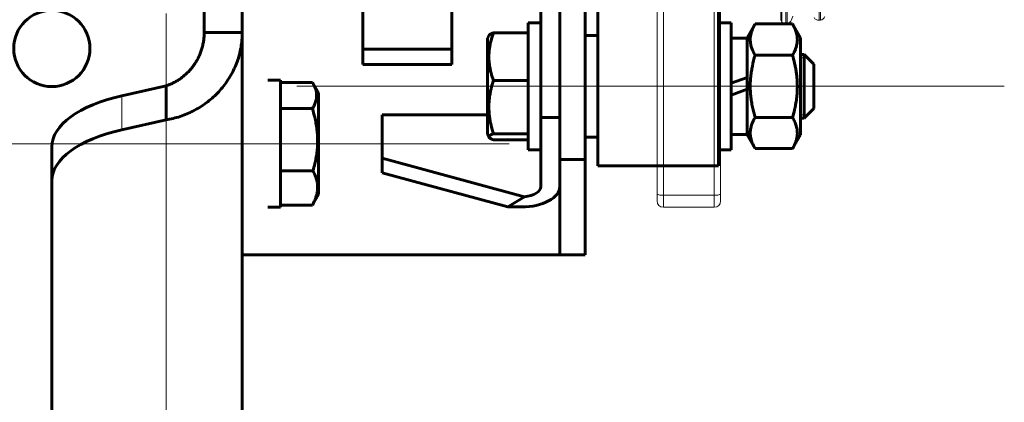
# Model space of a CAD drawing. Units: millimetres. Extents: x 0 to 1680, y 0 to 594.
# Drawn here: x 261 to 266, y 501 to 503 of the extents above; entities that cross this region are included whole.
import ezdxf

# ---------------------------------------------------------------- set-up
doc = ezdxf.new("R2010")
doc.units = ezdxf.units.MM
for name, pattern in [('K5LT32774', [12.7, 6.35, -1.27, 1.27, -1.27, 1.27, -1.27]), ('K5LT32775', [0]), ('K5LT32777', [12.7, 6.35, -1.27, 1.27, -1.27, 1.27, -1.27]), ('K5LT_AXLED', [19.5, 15, -1.5, 1.5, -1.5]), ('K5LT_BASIC', [0]), ('K5LT_THIN', [0])]:
    doc.linetypes.add(name, pattern=pattern)
doc.layers.add('Системный слой', color=7, linetype='Continuous')

# ---------------------------------------------------------------- blocks, each defined once
blk = doc.blocks.new('U668')
at = {"layer": 'Системный слой', "color": 7, "linetype": 'K5LT32777', "lineweight": 18}
for p, q in [((264.4127, 502.3842), (264.4135, 502.3824)), ((264.4135, 502.3824), (264.4156, 502.3806)), ((264.4156, 502.3806), (264.4191, 502.379)), ((264.4191, 502.379), (264.4237, 502.3776)), ((264.4237, 502.3776), (264.4294, 502.3764)), ((264.4294, 502.3764), (264.4359, 502.3756)), ((264.4359, 502.3756), (264.4429, 502.375)), ((264.4429, 502.375), (264.4502, 502.3749))]:
    blk.add_line(p, q, dxfattribs=at)
blk = doc.blocks.new('U672')
at = {"layer": 'Системный слой', "color": 7, "linetype": 'K5LT32777', "lineweight": 18}
for p, q in [((264.787, 502.3824), (264.7849, 502.3806)), ((264.7877, 502.3842), (264.787, 502.3824)), ((264.7576, 502.375), (264.7502, 502.3749)), ((264.7646, 502.3756), (264.7576, 502.375)), ((264.7711, 502.3764), (264.7646, 502.3756)), ((264.7768, 502.3776), (264.7711, 502.3764)), ((264.7814, 502.379), (264.7768, 502.3776)), ((264.7849, 502.3806), (264.7814, 502.379))]:
    blk.add_line(p, q, dxfattribs=at)
blk = doc.blocks.new('U579')
at = {"layer": 'Системный слой', "color": 7, "linetype": 'K5LT32774', "lineweight": 18}
for p, q in [((265.1811, 504.5411), (265.1811, 503.3904)), ((265.173, 504.5278), (265.173, 503.3896)), ((264.4502, 504.0623), (264.4502, 502.3749)), ((265.1488, 503.5557), (265.1488, 503.3983)), ((264.7502, 502.3749), (264.7502, 503.5169)), ((265.3698, 503.4088), (265.3698, 503.5412)), ((265.3779, 503.4096), (265.3779, 503.542)), ((264.4502, 502.3749), (264.7502, 502.3749)), ((264.4502, 502.3749), (264.4502, 502.3045)), ((264.7502, 502.3045), (264.7502, 502.3749))]:
    blk.add_line(p, q, dxfattribs=at)
at = {"layer": 'Системный слой', "color": 7, "linetype": 'K5LT32775', "lineweight": 18}
for p, q in [((264.4127, 502.3842), (264.4127, 504.0483)), ((264.7877, 503.5327), (264.7877, 502.3842)), ((265.1433, 503.4115), (265.1433, 503.5369)), ((265.173, 503.3896), (265.1811, 503.3904)), ((265.3698, 503.4088), (265.3779, 503.4096)), ((264.4127, 502.342), (264.4127, 502.3842)), ((264.7877, 502.3842), (264.7877, 502.342)), ((264.7502, 502.3045), (264.4502, 502.3045))]:
    blk.add_line(p, q, dxfattribs=at)
for centre, radius, start, end in [((265.3784, 503.3634), 0.1781, 157.34719, 164.15327), ((265.375, 503.4395), 0.03, 275.58015, 344.15327), ((265.1621, 503.4115), 0.0187, 180, 224.82997), ((265.17, 503.4194), 0.03, 224.82997, 275.58015), ((265.1782, 503.4202), 0.03, 275.58015, 344.15327), ((265.3669, 503.4387), 0.03, 207.00704, 275.58015), ((264.4502, 502.342), 0.0375, 180, 270), ((264.7502, 502.342), 0.0375, 270, 0)]:
    blk.add_arc(centre, radius, start, end, dxfattribs=at)
at = {"layer": 'Системный слой'}
for name in ['U668', 'U672']:
    blk.add_blockref(name, (0, 0), dxfattribs=at)
blk = doc.blocks.new('U510')
at = {"layer": 'Системный слой', "color": 5, "linetype": 'K5LT_BASIC', "lineweight": 60, "true_color": 0x0000ff}
for p, q in [((263.8384, 507.8358), (263.8384, 502.5858)), ((263.9884, 507.8358), (263.9884, 502.5858)), ((261.7384, 503.3358), (261.7384, 505.7545)), ((261.9634, 503.3358), (261.9634, 505.7545)), ((261.9634, 505.6758), (261.9634, 502.0233)), ((263.7259, 502.8343), (263.7259, 505.4485)), ((262.6759, 503.5475), (262.6759, 503.237)), ((263.2009, 503.5475), (263.2009, 503.237)), ((264.0634, 503.4825), (264.0634, 502.5499)), ((264.7759, 503.4825), (264.7759, 502.5499)), ((263.6509, 503.3937), (263.7259, 503.3937)), ((263.6509, 503.3937), (263.6509, 503.0474)), ((264.7759, 503.3937), (264.8509, 503.3937)), ((264.8509, 503.3937), (264.8509, 503.0187)), ((264.9446, 503.3055), (264.9915, 503.3867)), ((264.9915, 503.3867), (265.2128, 503.3867)), ((265.2128, 503.3867), (265.2596, 503.3055)), ((261.7384, 503.3358), (261.9634, 503.3358)), ((261.9634, 503.3358), (261.9634, 495.8358)), ((263.4204, 503.3202), (263.4109, 503.3037)), ((263.4464, 503.3346), (263.6509, 503.3346)), ((264.0634, 503.3187), (263.9884, 503.3187)), ((263.4109, 503.3037), (263.4109, 503.0473)), ((264.8509, 503.3037), (264.9446, 503.3037)), ((264.9446, 502.7318), (264.9446, 503.3055)), ((265.2596, 502.7318), (265.2596, 503.3055)), ((262.6759, 503.237), (263.2009, 503.237)), ((262.6759, 503.237), (262.6759, 503.1483)), ((263.2009, 503.237), (263.2009, 503.1483)), ((264.9915, 503.2027), (265.2128, 503.2027)), ((265.2596, 503.2062), (265.2821, 503.2062)), ((265.2821, 503.2062), (265.3384, 503.1499)), ((265.2821, 502.8321), (265.2821, 503.2062)), ((265.2821, 502.8321), (265.2821, 503.2062)), ((265.2821, 502.8321), (265.2821, 503.2062)), ((265.2821, 502.8321), (265.2821, 503.2062)), ((265.2821, 502.8321), (265.2821, 503.2062)), ((262.6759, 503.1483), (263.2009, 503.1483)), ((265.3384, 503.1499), (265.3384, 502.8881)), ((262.1134, 503.0545), (262.1884, 503.0545)), ((262.1884, 503.0545), (262.1884, 502.6795)), ((262.3774, 503.0417), (262.1884, 503.0417)), ((262.3774, 503.0417), (262.3805, 503.0364)), ((262.3805, 503.0365), (262.4134, 502.9795)), ((263.4109, 503.0473), (263.4109, 502.7337)), ((263.4464, 503.0535), (263.6509, 503.0535)), ((263.6509, 503.0474), (263.6509, 502.6437)), ((264.9446, 503.0706), (264.8509, 503.0365)), ((261.2516, 502.9624), (261.5134, 503.0215)), ((261.5134, 502.8205), (261.5134, 503.0215)), ((262.4134, 502.5445), (262.4134, 502.9795)), ((264.8509, 503.0187), (264.8509, 502.6437)), ((264.9446, 503.0008), (264.8509, 502.9667)), ((262.3774, 502.8867), (262.1884, 502.8867)), ((262.7884, 502.5943), (262.7884, 502.8505)), ((263.4109, 502.8505), (262.7884, 502.8505)), ((265.2821, 502.8312), (265.3384, 502.8874)), ((265.3384, 502.8881), (265.3384, 502.8874)), ((261.2516, 502.7614), (261.5134, 502.8205)), ((263.8384, 502.8343), (263.7259, 502.8343)), ((263.7259, 502.4261), (263.7259, 502.8343)), ((264.9915, 502.8346), (265.2128, 502.8346)), ((265.2596, 502.8312), (265.2821, 502.8312)), ((265.2821, 502.8312), (265.2821, 502.8321)), ((265.2821, 502.8312), (265.2821, 502.8321)), ((265.2821, 502.8312), (265.2821, 502.8321)), ((265.2821, 502.8312), (265.2821, 502.8321)), ((265.2821, 502.8312), (265.2821, 502.8321)), ((263.4204, 502.7171), (263.4109, 502.7337)), ((263.4464, 502.7376), (263.6509, 502.7376)), ((264.8509, 502.7337), (264.9446, 502.7337)), ((264.9446, 502.7318), (264.9915, 502.6506)), ((265.2128, 502.6506), (265.2596, 502.7318)), ((262.1884, 502.6795), (262.1884, 502.3045)), ((263.4464, 502.7027), (263.6509, 502.7027)), ((264.0634, 502.7187), (263.9884, 502.7187)), ((260.8384, 502.4605), (260.8384, 502.6615)), ((263.6509, 502.6437), (263.7259, 502.6437)), ((264.7759, 502.6437), (264.8509, 502.6437)), ((264.9915, 502.6506), (265.2128, 502.6506)), ((263.6134, 502.3704), (262.7884, 502.5943)), ((262.7884, 502.5943), (262.7884, 502.5081)), ((263.9884, 502.5858), (263.8384, 502.5858)), ((263.8384, 502.5858), (263.8384, 502.0233)), ((263.9884, 502.0233), (263.9884, 502.5858)), ((262.3809, 502.5192), (262.1884, 502.5192)), ((262.4134, 502.3795), (262.4134, 502.5445)), ((262.7884, 502.5081), (263.5319, 502.3064)), ((264.0634, 502.5499), (264.7759, 502.5499)), ((260.8384, 496.5651), (260.8384, 502.4605)), ((262.3805, 502.3226), (262.4134, 502.3795)), ((263.5319, 502.3064), (263.63, 502.3669)), ((262.1134, 502.3045), (262.1884, 502.3045)), ((262.3774, 502.3174), (262.1884, 502.3174)), ((262.3774, 502.3174), (262.3805, 502.3226)), ((263.6134, 502.3064), (263.5319, 502.3064)), ((262.1134, 502.0233), (261.9634, 502.0233)), ((262.2634, 502.0233), (262.1134, 502.0233)), ((263.6884, 502.0233), (262.2634, 502.0233)), ((263.8384, 502.0233), (263.6884, 502.0233)), ((263.9884, 502.0233), (263.8384, 502.0233))]:
    blk.add_line(p, q, dxfattribs=at)
at = {"layer": 'Системный слой', "color": 7, "linetype": 'K5LT_THIN', "lineweight": 18}
for p, q in [((261.5134, 503.4483), (261.5134, 503.0259)), ((265.2596, 503.1874), (265.2821, 503.1874)), ((265.2596, 503.1874), (265.2821, 503.1874)), ((261.2516, 502.7614), (261.2516, 502.9624)), ((265.2596, 502.8499), (265.2821, 502.8499)), ((265.2596, 502.8499), (265.2821, 502.8499)), ((261.5134, 495.8821), (261.5134, 502.8205))]:
    blk.add_line(p, q, dxfattribs=at)
at = {"layer": 'Системный слой', "color": 30, "linetype": 'K5LT_AXLED', "lineweight": 18, "true_color": 0xff8000}
for p, q in [((262.2859, 503.0187), (266.4634, 503.0187)), ((260.1259, 502.6795), (263.5384, 502.6795))]:
    blk.add_line(p, q, dxfattribs=at)
at = {"layer": 'Системный слой', "color": 5, "linetype": 'K5LT_BASIC', "lineweight": 60, "true_color": 0x0000ff}
blk.add_circle((260.8384, 503.242), 0.225, dxfattribs=at)
for centre, major_axis, ratio, start_param, end_param in [((261.5884, 502.6615), (-0.75, 0), 0.449009, 5.178045, 6.283185), ((261.5884, 502.4605), (-0.75, 0), 0.449009, 5.178045, 6.283185), ((263.6134, 502.4261), (-0.225, 0), 0.532089, 1.570796, 3.141593), ((263.6134, 502.4261), (0.1125, 0), 0.532089, 4.860144, 6.283185), ((263.6134, 502.4566), (-0.1055, 0.0585), 0.665943, -4.358981, -4.211226)]:
    blk.add_ellipse(centre, major_axis=major_axis, ratio=ratio, start_param=start_param, end_param=end_param, dxfattribs=at)
for points, knots in [([(264.9915, 503.2027), (264.9867, 503.211), (264.98, 503.224), (264.973, 503.2412), (264.9688, 503.254), (264.9657, 503.2668), (264.9634, 503.2811), (264.9627, 503.297), (264.9641, 503.3141), (264.9676, 503.3317), (264.973, 503.3487), (264.9808, 503.3671), (264.9873, 503.3795), (264.9915, 503.3867)], [0, 0, 0, 0, 1.945465, 3.016035, 3.947921, 4.850567, 5.919264, 7.166831, 8.440034, 9.760373, 11.129164, 12.3065, 14, 14, 14, 14]), ([(265.2128, 503.2027), (265.217, 503.21), (265.2236, 503.2226), (265.2315, 503.2413), (265.2369, 503.2584), (265.2403, 503.2758), (265.2415, 503.2924), (265.2409, 503.308), (265.2387, 503.3227), (265.2352, 503.3366), (265.2307, 503.3498), (265.2238, 503.3665), (265.2174, 503.3787), (265.2128, 503.3867)], [0, 0, 0, 0, 1.718212, 2.913078, 4.295211, 5.613658, 6.849519, 8.019207, 9.115686, 10.162784, 11.160879, 12.12887, 14, 14, 14, 14]), ([(263.4464, 503.0535), (263.4412, 503.068), (263.4342, 503.0901), (263.4271, 503.1201), (263.423, 503.1433), (263.4203, 503.1672), (263.4193, 503.1915), (263.42, 503.2159), (263.4224, 503.2402), (263.4264, 503.2644), (263.4336, 503.296), (263.4409, 503.3193), (263.4464, 503.3346)], [0, 0, 0, 0, 2.070077, 3.108727, 4.176571, 5.271201, 6.385986, 7.494141, 8.603694, 9.721275, 10.830534, 13, 13, 13, 13]), ([(263.4464, 503.3346), (263.4423, 503.3332), (263.4361, 503.3308), (263.4289, 503.3273), (263.4243, 503.3244), (263.4217, 503.322), (263.4207, 503.3207), (263.4204, 503.3202)], [0, 0, 0, 0, 2.386021, 4.050183, 5.770256, 7.220431, 8, 8, 8, 8]), ([(264.9915, 502.8346), (264.9886, 502.8446), (264.9832, 502.8648), (264.9759, 502.896), (264.97, 502.9286), (264.9658, 502.9606), (264.9636, 502.9899), (264.9629, 503.0165), (264.9634, 503.0443), (264.9656, 503.0754), (264.9698, 503.1073), (264.9775, 503.1501), (264.9853, 503.1812), (264.9915, 503.2027)], [0, 0, 0, 0, 1.166892, 2.358496, 3.59715, 4.880479, 5.989602, 6.90218, 7.862425, 9.11502, 10.405772, 11.480488, 14, 14, 14, 14]), ([(265.2128, 502.8346), (265.217, 502.8493), (265.2236, 502.8744), (265.2315, 502.9118), (265.2369, 502.9461), (265.2403, 502.9809), (265.2415, 503.014), (265.2409, 503.0452), (265.2387, 503.0746), (265.2352, 503.1024), (265.2307, 503.1288), (265.2238, 503.1622), (265.2174, 503.1867), (265.2128, 503.2027)], [0, 0, 0, 0, 1.718212, 2.913078, 4.295211, 5.613658, 6.849519, 8.019207, 9.115686, 10.162784, 11.160879, 12.12887, 14, 14, 14, 14]), ([(262.3805, 503.0364), (262.3849, 503.029), (262.3911, 503.0166), (262.3975, 502.999), (262.4012, 502.9838), (262.4028, 502.9684), (262.4024, 502.9534), (262.4001, 502.9395), (262.3966, 502.9267), (262.3923, 502.9153), (262.3863, 502.902), (262.3811, 502.8927), (262.3774, 502.8867)], [0, 0, 0, 0, 1.98689, 3.253454, 4.573931, 5.921363, 7.216739, 8.433105, 9.508244, 10.521168, 11.409661, 13, 13, 13, 13]), ([(263.4464, 503.0535), (263.4412, 503.0372), (263.4342, 503.0124), (263.4271, 502.9786), (263.423, 502.9526), (263.4203, 502.9257), (263.4193, 502.8984), (263.42, 502.871), (263.4224, 502.8437), (263.4264, 502.8165), (263.4336, 502.7809), (263.4409, 502.7547), (263.4464, 502.7376)], [0, 0, 0, 0, 2.070077, 3.108727, 4.176571, 5.271201, 6.385986, 7.494141, 8.603694, 9.721275, 10.830534, 13, 13, 13, 13]), ([(262.3809, 502.5192), (262.385, 502.5334), (262.3914, 502.5576), (262.399, 502.5938), (262.4043, 502.6269), (262.4076, 502.6609), (262.4088, 502.6943), (262.4079, 502.7284), (262.4047, 502.7643), (262.3991, 502.8005), (262.3902, 502.8419), (262.3825, 502.87), (262.3774, 502.8867)], [0, 0, 0, 0, 1.542676, 2.615526, 3.856585, 5.040523, 6.186622, 7.345857, 8.591616, 9.95246, 11.17543, 13, 13, 13, 13]), ([(264.9915, 502.6506), (264.9866, 502.659), (264.9796, 502.6726), (264.9721, 502.6912), (264.9676, 502.7061), (264.9646, 502.7206), (264.963, 502.7355), (264.963, 502.7506), (264.9647, 502.7652), (264.9674, 502.7781), (264.9708, 502.7896), (264.9775, 502.8084), (264.985, 502.8234), (264.9915, 502.8346)], [0, 0, 0, 0, 1.978091, 3.143931, 4.269947, 5.351102, 6.430358, 7.62486, 8.740924, 9.720929, 10.533507, 11.362713, 14, 14, 14, 14]), ([(265.2128, 502.6506), (265.217, 502.6579), (265.2236, 502.6705), (265.2315, 502.6892), (265.2369, 502.7063), (265.2403, 502.7237), (265.2415, 502.7403), (265.2409, 502.7559), (265.2387, 502.7706), (265.2352, 502.7845), (265.2307, 502.7977), (265.2238, 502.8144), (265.2174, 502.8266), (265.2128, 502.8346)], [0, 0, 0, 0, 1.718212, 2.913078, 4.295211, 5.613658, 6.849519, 8.019207, 9.115686, 10.162784, 11.160879, 12.12887, 14, 14, 14, 14]), ([(263.4204, 502.7171), (263.4199, 502.7181), (263.4194, 502.7198), (263.4198, 502.7222), (263.4212, 502.7246), (263.4239, 502.7272), (263.4285, 502.7301), (263.4357, 502.7337), (263.4422, 502.7361), (263.4464, 502.7376)], [0, 0, 0, 0, 1.417731, 2.46394, 3.507564, 4.776322, 6.303777, 7.802565, 10, 10, 10, 10]), ([(263.4464, 502.7027), (263.4423, 502.7041), (263.4361, 502.7065), (263.4289, 502.71), (263.4243, 502.7129), (263.4217, 502.7153), (263.4207, 502.7166), (263.4204, 502.7171)], [0, 0, 0, 0, 2.386021, 4.050183, 5.770256, 7.220431, 8, 8, 8, 8]), ([(262.3809, 502.5192), (262.385, 502.5114), (262.3914, 502.4981), (262.399, 502.4783), (262.4043, 502.4601), (262.4076, 502.4414), (262.4088, 502.423), (262.4079, 502.4044), (262.4047, 502.3846), (262.3991, 502.3647), (262.3902, 502.342), (262.3825, 502.3265), (262.3774, 502.3174)], [0, 0, 0, 0, 1.542676, 2.615526, 3.856585, 5.040523, 6.186622, 7.345857, 8.591616, 9.95246, 11.17543, 13, 13, 13, 13])]:
    blk.add_open_spline(points, degree=3, knots=knots, dxfattribs=at)
for points in [[(261.5134, 503.0215), (261.5203, 503.0237), (261.5342, 503.0287), (261.5548, 503.038), (261.5751, 503.0489), (261.5948, 503.0614), (261.6138, 503.0756), (261.632, 503.0913), (261.6492, 503.1085), (261.6652, 503.127), (261.6799, 503.1469), (261.6932, 503.1678), (261.705, 503.1898), (261.7151, 503.2127), (261.7235, 503.2364), (261.7301, 503.2607), (261.7349, 503.2855), (261.7378, 503.3105), (261.7384, 503.3274), (261.7384, 503.3358)], [(261.5134, 502.8205), (261.5273, 502.8227), (261.555, 502.8283), (261.5962, 502.8401), (261.6367, 502.8552), (261.6762, 502.8737), (261.7143, 502.8954), (261.7506, 502.9202), (261.785, 502.9478), (261.817, 502.9783), (261.8464, 503.0112), (261.873, 503.0465), (261.8965, 503.0838), (261.9168, 503.123), (261.9336, 503.1637), (261.9468, 503.2056), (261.9564, 503.2485), (261.9621, 503.292), (261.9634, 503.3212), (261.9634, 503.3358)]]:
    blk.add_open_spline(points, degree=3, dxfattribs=at)
at = {"layer": 'Системный слой'}
blk.add_blockref('U579', (0, 0), dxfattribs=at)

msp = doc.modelspace()

# ---------------------------------------------------------------- block references
at = {"layer": 'Системный слой'}
msp.add_blockref('U510', (0, 0), dxfattribs=at)

doc.saveas('drawing.dxf')
